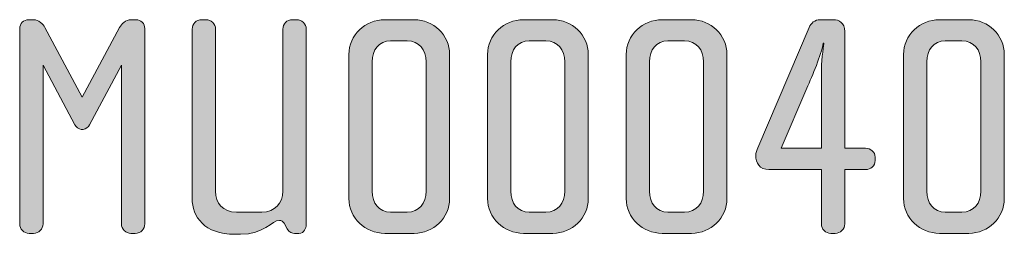
# Model space of a CAD drawing. Units: inches. Extents: x 6 to 184, y -291 to 306.
# Drawn here: x 131 to 164, y -33 to -26 of the extents above; entities that cross this region are included whole.
import ezdxf

# ---------------------------------------------------------------- set-up
doc = ezdxf.new("R2010")
doc.units = ezdxf.units.IN
doc.header["$MEASUREMENT"] = 0
doc.layers.add('Layer 1', color=7, linetype='Continuous')

# ---------------------------------------------------------------- blocks, each defined once
blk = doc.blocks.new('block 12')
at = {"layer": 'Layer 1', "true_color": 0x231f20}
h = blk.add_hatch(color=179, dxfattribs=at)
h.dxf.hatch_style = 2
edge = h.paths.add_edge_path()
edge.add_spline(control_points=[(134.77, -33.42), (134.77, -33.42), (134.622, -33.42), (134.622, -33.42), (134.452, -33.42), (134.305, -33.283), (134.305, -33.103), (134.305, -33.103), (134.305, -27.798), (134.305, -27.798), (134.305, -27.798), (133.238, -29.795), (133.238, -29.795), (133.195, -29.869), (133.111, -29.943), (133.026, -29.943), (133.026, -29.943), (132.963, -29.943), (132.963, -29.943), (132.878, -29.943), (132.794, -29.869), (132.751, -29.795), (132.751, -29.795), (131.684, -27.798), (131.684, -27.798), (131.684, -27.798), (131.684, -33.103), (131.684, -33.103), (131.684, -33.283), (131.537, -33.42), (131.367, -33.42), (131.367, -33.42), (131.219, -33.42), (131.219, -33.42), (131.04, -33.42), (130.902, -33.283), (130.902, -33.103), (130.902, -33.103), (130.902, -26.573), (130.902, -26.573), (130.902, -26.404), (131.029, -26.277), (131.198, -26.277), (131.198, -26.277), (131.357, -26.277), (131.357, -26.277), (131.547, -26.277), (131.684, -26.425), (131.747, -26.541), (131.747, -26.541), (132.994, -28.866), (132.994, -28.866), (132.994, -28.866), (134.242, -26.541), (134.242, -26.541), (134.305, -26.425), (134.442, -26.277), (134.632, -26.277), (134.632, -26.277), (134.791, -26.277), (134.791, -26.277), (134.96, -26.277), (135.087, -26.404), (135.087, -26.573), (135.087, -26.573), (135.087, -33.103), (135.087, -33.103), (135.087, -33.283), (134.949, -33.42), (134.77, -33.42)], knot_values=[0, 0, 0, 0, 1, 1, 1, 2, 2, 2, 3, 3, 3, 4, 4, 4, 5, 5, 5, 6, 6, 6, 7, 7, 7, 8, 8, 8, 9, 9, 9, 10, 10, 10, 11, 11, 11, 12, 12, 12, 13, 13, 13, 14, 14, 14, 15, 15, 15, 16, 16, 16, 17, 17, 17, 18, 18, 18, 19, 19, 19, 20, 20, 20, 21, 21, 21, 22, 22, 22, 23, 23, 23, 23], degree=3, periodic=1)
h = blk.add_hatch(color=179, dxfattribs=at)
h.dxf.hatch_style = 2
edge = h.paths.add_edge_path()
edge.add_spline(control_points=[(140.243, -33.42), (140.243, -33.42), (140.095, -33.42), (140.095, -33.42), (140.021, -33.42), (139.915, -33.388), (139.852, -33.272), (139.852, -33.272), (139.746, -33.082), (139.746, -33.082), (139.714, -33.029), (139.662, -32.987), (139.588, -32.987), (139.344, -32.987), (139.07, -33.452), (138.288, -33.452), (138.288, -33.452), (138.098, -33.452), (138.098, -33.452), (137.083, -33.452), (136.671, -32.87), (136.671, -32.247), (136.671, -32.247), (136.671, -26.594), (136.671, -26.594), (136.671, -26.414), (136.809, -26.277), (136.988, -26.277), (136.988, -26.277), (137.136, -26.277), (137.136, -26.277), (137.305, -26.277), (137.453, -26.414), (137.453, -26.594), (137.453, -26.594), (137.453, -32.014), (137.453, -32.014), (137.453, -32.405), (137.696, -32.712), (138.15, -32.712), (138.15, -32.712), (139.007, -32.712), (139.007, -32.712), (139.44, -32.712), (139.704, -32.405), (139.704, -32.014), (139.704, -32.014), (139.704, -26.594), (139.704, -26.594), (139.704, -26.414), (139.841, -26.277), (140.021, -26.277), (140.021, -26.277), (140.169, -26.277), (140.169, -26.277), (140.338, -26.277), (140.486, -26.414), (140.486, -26.594), (140.486, -26.594), (140.486, -33.135), (140.486, -33.135), (140.486, -33.24), (140.422, -33.42), (140.243, -33.42)], knot_values=[0, 0, 0, 0, 1, 1, 1, 2, 2, 2, 3, 3, 3, 4, 4, 4, 5, 5, 5, 6, 6, 6, 7, 7, 7, 8, 8, 8, 9, 9, 9, 10, 10, 10, 11, 11, 11, 12, 12, 12, 13, 13, 13, 14, 14, 14, 15, 15, 15, 16, 16, 16, 17, 17, 17, 18, 18, 18, 19, 19, 19, 20, 20, 20, 21, 21, 21, 21], degree=3, periodic=1)
h = blk.add_hatch(color=179, dxfattribs=at)
h.dxf.hatch_style = 2
edge = h.paths.add_edge_path()
edge.add_spline(control_points=[(144.099, -33.42), (144.099, -33.42), (143.117, -33.42), (143.117, -33.42), (142.461, -33.42), (141.912, -32.902), (141.912, -32.258), (141.912, -32.258), (141.912, -27.439), (141.912, -27.439), (141.912, -26.794), (142.461, -26.277), (143.117, -26.277), (143.117, -26.277), (144.099, -26.277), (144.099, -26.277), (144.744, -26.277), (145.283, -26.794), (145.283, -27.439), (145.283, -27.439), (145.283, -32.258), (145.283, -32.258), (145.283, -32.902), (144.744, -33.42), (144.099, -33.42)], knot_values=[0, 0, 0, 0, 1, 1, 1, 2, 2, 2, 3, 3, 3, 4, 4, 4, 5, 5, 5, 6, 6, 6, 7, 7, 7, 8, 8, 8, 8], degree=3, periodic=1)
edge = h.paths.add_edge_path()
edge.add_spline(control_points=[(144.501, -27.682), (144.501, -27.291), (144.258, -26.985), (143.866, -26.985), (143.866, -26.985), (143.307, -26.985), (143.307, -26.985), (142.916, -26.985), (142.694, -27.291), (142.694, -27.682), (142.694, -27.682), (142.694, -32.014), (142.694, -32.014), (142.694, -32.405), (142.916, -32.712), (143.307, -32.712), (143.307, -32.712), (143.866, -32.712), (143.866, -32.712), (144.258, -32.712), (144.501, -32.405), (144.501, -32.014), (144.501, -32.014), (144.501, -27.682), (144.501, -27.682)], knot_values=[0, 0, 0, 0, 1, 1, 1, 2, 2, 2, 3, 3, 3, 4, 4, 4, 5, 5, 5, 6, 6, 6, 7, 7, 7, 8, 8, 8, 8], degree=3, periodic=1)
h = blk.add_hatch(color=179, dxfattribs=at)
h.dxf.hatch_style = 2
edge = h.paths.add_edge_path()
edge.add_spline(control_points=[(148.738, -33.42), (148.738, -33.42), (147.755, -33.42), (147.755, -33.42), (147.1, -33.42), (146.55, -32.902), (146.55, -32.258), (146.55, -32.258), (146.55, -27.439), (146.55, -27.439), (146.55, -26.794), (147.1, -26.277), (147.755, -26.277), (147.755, -26.277), (148.738, -26.277), (148.738, -26.277), (149.382, -26.277), (149.921, -26.794), (149.921, -27.439), (149.921, -27.439), (149.921, -32.258), (149.921, -32.258), (149.921, -32.902), (149.382, -33.42), (148.738, -33.42)], knot_values=[0, 0, 0, 0, 1, 1, 1, 2, 2, 2, 3, 3, 3, 4, 4, 4, 5, 5, 5, 6, 6, 6, 7, 7, 7, 8, 8, 8, 8], degree=3, periodic=1)
edge = h.paths.add_edge_path()
edge.add_spline(control_points=[(149.139, -27.682), (149.139, -27.291), (148.896, -26.985), (148.505, -26.985), (148.505, -26.985), (147.945, -26.985), (147.945, -26.985), (147.554, -26.985), (147.332, -27.291), (147.332, -27.682), (147.332, -27.682), (147.332, -32.014), (147.332, -32.014), (147.332, -32.405), (147.554, -32.712), (147.945, -32.712), (147.945, -32.712), (148.505, -32.712), (148.505, -32.712), (148.896, -32.712), (149.139, -32.405), (149.139, -32.014), (149.139, -32.014), (149.139, -27.682), (149.139, -27.682)], knot_values=[0, 0, 0, 0, 1, 1, 1, 2, 2, 2, 3, 3, 3, 4, 4, 4, 5, 5, 5, 6, 6, 6, 7, 7, 7, 8, 8, 8, 8], degree=3, periodic=1)
h = blk.add_hatch(color=179, dxfattribs=at)
h.dxf.hatch_style = 2
edge = h.paths.add_edge_path()
edge.add_spline(control_points=[(153.376, -33.42), (153.376, -33.42), (152.393, -33.42), (152.393, -33.42), (151.738, -33.42), (151.189, -32.902), (151.189, -32.258), (151.189, -32.258), (151.189, -27.439), (151.189, -27.439), (151.189, -26.794), (151.738, -26.277), (152.393, -26.277), (152.393, -26.277), (153.376, -26.277), (153.376, -26.277), (154.021, -26.277), (154.559, -26.794), (154.559, -27.439), (154.559, -27.439), (154.559, -32.258), (154.559, -32.258), (154.559, -32.902), (154.021, -33.42), (153.376, -33.42)], knot_values=[0, 0, 0, 0, 1, 1, 1, 2, 2, 2, 3, 3, 3, 4, 4, 4, 5, 5, 5, 6, 6, 6, 7, 7, 7, 8, 8, 8, 8], degree=3, periodic=1)
edge = h.paths.add_edge_path()
edge.add_spline(control_points=[(153.778, -27.682), (153.778, -27.291), (153.535, -26.985), (153.143, -26.985), (153.143, -26.985), (152.584, -26.985), (152.584, -26.985), (152.193, -26.985), (151.971, -27.291), (151.971, -27.682), (151.971, -27.682), (151.971, -32.014), (151.971, -32.014), (151.971, -32.405), (152.193, -32.712), (152.584, -32.712), (152.584, -32.712), (153.143, -32.712), (153.143, -32.712), (153.535, -32.712), (153.778, -32.405), (153.778, -32.014), (153.778, -32.014), (153.778, -27.682), (153.778, -27.682)], knot_values=[0, 0, 0, 0, 1, 1, 1, 2, 2, 2, 3, 3, 3, 4, 4, 4, 5, 5, 5, 6, 6, 6, 7, 7, 7, 8, 8, 8, 8], degree=3, periodic=1)
h = blk.add_hatch(color=179, dxfattribs=at)
h.dxf.hatch_style = 2
edge = h.paths.add_edge_path()
edge.add_spline(control_points=[(159.198, -31.285), (159.198, -31.285), (158.501, -31.285), (158.501, -31.285), (158.501, -31.285), (158.501, -33.103), (158.501, -33.103), (158.501, -33.283), (158.353, -33.42), (158.184, -33.42), (158.184, -33.42), (158.035, -33.42), (158.035, -33.42), (157.856, -33.42), (157.719, -33.283), (157.719, -33.103), (157.719, -33.103), (157.719, -31.285), (157.719, -31.285), (157.719, -31.285), (155.965, -31.285), (155.965, -31.285), (155.648, -31.285), (155.521, -31.063), (155.521, -30.82), (155.521, -30.725), (155.563, -30.641), (155.595, -30.556), (155.595, -30.556), (157.307, -26.541), (157.307, -26.541), (157.37, -26.393), (157.497, -26.277), (157.677, -26.277), (157.677, -26.277), (158.12, -26.277), (158.12, -26.277), (158.3, -26.277), (158.501, -26.382), (158.501, -26.668), (158.501, -26.668), (158.501, -30.577), (158.501, -30.577), (158.501, -30.577), (159.198, -30.577), (159.198, -30.577), (159.367, -30.577), (159.515, -30.694), (159.515, -30.873), (159.515, -30.873), (159.515, -30.989), (159.515, -30.989), (159.515, -31.169), (159.367, -31.285), (159.198, -31.285)], knot_values=[0, 0, 0, 0, 1, 1, 1, 2, 2, 2, 3, 3, 3, 4, 4, 4, 5, 5, 5, 6, 6, 6, 7, 7, 7, 8, 8, 8, 9, 9, 9, 10, 10, 10, 11, 11, 11, 12, 12, 12, 13, 13, 13, 14, 14, 14, 15, 15, 15, 16, 16, 16, 17, 17, 17, 18, 18, 18, 18], degree=3, periodic=1)
edge = h.paths.add_edge_path()
edge.add_spline(control_points=[(157.782, -27.059), (157.708, -27.471), (157.423, -28.126), (157.232, -28.57), (157.232, -28.57), (156.377, -30.577), (156.377, -30.577), (156.377, -30.577), (157.719, -30.577), (157.719, -30.577), (157.719, -30.577), (157.719, -27.925), (157.719, -27.925), (157.719, -27.566), (157.803, -27.059), (157.803, -27.059), (157.803, -27.059), (157.782, -27.059), (157.782, -27.059)], knot_values=[0, 0, 0, 0, 1, 1, 1, 2, 2, 2, 3, 3, 3, 4, 4, 4, 5, 5, 5, 6, 6, 6, 6], degree=3, periodic=1)
h = blk.add_hatch(color=179, dxfattribs=at)
h.dxf.hatch_style = 2
edge = h.paths.add_edge_path()
edge.add_spline(control_points=[(162.653, -33.42), (162.653, -33.42), (161.67, -33.42), (161.67, -33.42), (161.015, -33.42), (160.466, -32.902), (160.466, -32.258), (160.466, -32.258), (160.466, -27.439), (160.466, -27.439), (160.466, -26.794), (161.015, -26.277), (161.67, -26.277), (161.67, -26.277), (162.653, -26.277), (162.653, -26.277), (163.298, -26.277), (163.836, -26.794), (163.836, -27.439), (163.836, -27.439), (163.836, -32.258), (163.836, -32.258), (163.836, -32.902), (163.298, -33.42), (162.653, -33.42)], knot_values=[0, 0, 0, 0, 1, 1, 1, 2, 2, 2, 3, 3, 3, 4, 4, 4, 5, 5, 5, 6, 6, 6, 7, 7, 7, 8, 8, 8, 8], degree=3, periodic=1)
edge = h.paths.add_edge_path()
edge.add_spline(control_points=[(163.054, -27.682), (163.054, -27.291), (162.811, -26.985), (162.42, -26.985), (162.42, -26.985), (161.86, -26.985), (161.86, -26.985), (161.47, -26.985), (161.248, -27.291), (161.248, -27.682), (161.248, -27.682), (161.248, -32.014), (161.248, -32.014), (161.248, -32.405), (161.47, -32.712), (161.86, -32.712), (161.86, -32.712), (162.42, -32.712), (162.42, -32.712), (162.811, -32.712), (163.054, -32.405), (163.054, -32.014), (163.054, -32.014), (163.054, -27.682), (163.054, -27.682)], knot_values=[0, 0, 0, 0, 1, 1, 1, 2, 2, 2, 3, 3, 3, 4, 4, 4, 5, 5, 5, 6, 6, 6, 7, 7, 7, 8, 8, 8, 8], degree=3, periodic=1)
at = {"layer": 'Layer 1', "lineweight": 0}
for points, knots in [([(134.77, -33.42), (134.77, -33.42), (134.622, -33.42), (134.622, -33.42), (134.452, -33.42), (134.305, -33.283), (134.305, -33.103), (134.305, -33.103), (134.305, -27.798), (134.305, -27.798), (134.305, -27.798), (133.238, -29.795), (133.238, -29.795), (133.195, -29.869), (133.111, -29.943), (133.026, -29.943), (133.026, -29.943), (132.963, -29.943), (132.963, -29.943), (132.878, -29.943), (132.794, -29.869), (132.751, -29.795), (132.751, -29.795), (131.684, -27.798), (131.684, -27.798), (131.684, -27.798), (131.684, -33.103), (131.684, -33.103), (131.684, -33.283), (131.537, -33.42), (131.367, -33.42), (131.367, -33.42), (131.219, -33.42), (131.219, -33.42), (131.04, -33.42), (130.902, -33.283), (130.902, -33.103), (130.902, -33.103), (130.902, -26.573), (130.902, -26.573), (130.902, -26.404), (131.029, -26.277), (131.198, -26.277), (131.198, -26.277), (131.357, -26.277), (131.357, -26.277), (131.547, -26.277), (131.684, -26.425), (131.747, -26.541), (131.747, -26.541), (132.994, -28.866), (132.994, -28.866), (132.994, -28.866), (134.242, -26.541), (134.242, -26.541), (134.305, -26.425), (134.442, -26.277), (134.632, -26.277), (134.632, -26.277), (134.791, -26.277), (134.791, -26.277), (134.96, -26.277), (135.087, -26.404), (135.087, -26.573), (135.087, -26.573), (135.087, -33.103), (135.087, -33.103), (135.087, -33.283), (134.949, -33.42), (134.77, -33.42)], [0, 0, 0, 0, 1, 1, 1, 2, 2, 2, 3, 3, 3, 4, 4, 4, 5, 5, 5, 6, 6, 6, 7, 7, 7, 8, 8, 8, 9, 9, 9, 10, 10, 10, 11, 11, 11, 12, 12, 12, 13, 13, 13, 14, 14, 14, 15, 15, 15, 16, 16, 16, 17, 17, 17, 18, 18, 18, 19, 19, 19, 20, 20, 20, 21, 21, 21, 22, 22, 22, 23, 23, 23, 23]), ([(140.243, -33.42), (140.243, -33.42), (140.095, -33.42), (140.095, -33.42), (140.021, -33.42), (139.915, -33.388), (139.852, -33.272), (139.852, -33.272), (139.746, -33.082), (139.746, -33.082), (139.714, -33.029), (139.662, -32.987), (139.588, -32.987), (139.344, -32.987), (139.07, -33.452), (138.288, -33.452), (138.288, -33.452), (138.098, -33.452), (138.098, -33.452), (137.083, -33.452), (136.671, -32.87), (136.671, -32.247), (136.671, -32.247), (136.671, -26.594), (136.671, -26.594), (136.671, -26.414), (136.809, -26.277), (136.988, -26.277), (136.988, -26.277), (137.136, -26.277), (137.136, -26.277), (137.305, -26.277), (137.453, -26.414), (137.453, -26.594), (137.453, -26.594), (137.453, -32.014), (137.453, -32.014), (137.453, -32.405), (137.696, -32.712), (138.15, -32.712), (138.15, -32.712), (139.007, -32.712), (139.007, -32.712), (139.44, -32.712), (139.704, -32.405), (139.704, -32.014), (139.704, -32.014), (139.704, -26.594), (139.704, -26.594), (139.704, -26.414), (139.841, -26.277), (140.021, -26.277), (140.021, -26.277), (140.169, -26.277), (140.169, -26.277), (140.338, -26.277), (140.486, -26.414), (140.486, -26.594), (140.486, -26.594), (140.486, -33.135), (140.486, -33.135), (140.486, -33.24), (140.422, -33.42), (140.243, -33.42)], [0, 0, 0, 0, 1, 1, 1, 2, 2, 2, 3, 3, 3, 4, 4, 4, 5, 5, 5, 6, 6, 6, 7, 7, 7, 8, 8, 8, 9, 9, 9, 10, 10, 10, 11, 11, 11, 12, 12, 12, 13, 13, 13, 14, 14, 14, 15, 15, 15, 16, 16, 16, 17, 17, 17, 18, 18, 18, 19, 19, 19, 20, 20, 20, 21, 21, 21, 21]), ([(144.099, -33.42), (144.099, -33.42), (143.117, -33.42), (143.117, -33.42), (142.461, -33.42), (141.912, -32.902), (141.912, -32.258), (141.912, -32.258), (141.912, -27.439), (141.912, -27.439), (141.912, -26.794), (142.461, -26.277), (143.117, -26.277), (143.117, -26.277), (144.099, -26.277), (144.099, -26.277), (144.744, -26.277), (145.283, -26.794), (145.283, -27.439), (145.283, -27.439), (145.283, -32.258), (145.283, -32.258), (145.283, -32.902), (144.744, -33.42), (144.099, -33.42)], [0, 0, 0, 0, 1, 1, 1, 2, 2, 2, 3, 3, 3, 4, 4, 4, 5, 5, 5, 6, 6, 6, 7, 7, 7, 8, 8, 8, 8]), ([(148.738, -33.42), (148.738, -33.42), (147.755, -33.42), (147.755, -33.42), (147.1, -33.42), (146.55, -32.902), (146.55, -32.258), (146.55, -32.258), (146.55, -27.439), (146.55, -27.439), (146.55, -26.794), (147.1, -26.277), (147.755, -26.277), (147.755, -26.277), (148.738, -26.277), (148.738, -26.277), (149.382, -26.277), (149.921, -26.794), (149.921, -27.439), (149.921, -27.439), (149.921, -32.258), (149.921, -32.258), (149.921, -32.902), (149.382, -33.42), (148.738, -33.42)], [0, 0, 0, 0, 1, 1, 1, 2, 2, 2, 3, 3, 3, 4, 4, 4, 5, 5, 5, 6, 6, 6, 7, 7, 7, 8, 8, 8, 8]), ([(153.376, -33.42), (153.376, -33.42), (152.393, -33.42), (152.393, -33.42), (151.738, -33.42), (151.189, -32.902), (151.189, -32.258), (151.189, -32.258), (151.189, -27.439), (151.189, -27.439), (151.189, -26.794), (151.738, -26.277), (152.393, -26.277), (152.393, -26.277), (153.376, -26.277), (153.376, -26.277), (154.021, -26.277), (154.559, -26.794), (154.559, -27.439), (154.559, -27.439), (154.559, -32.258), (154.559, -32.258), (154.559, -32.902), (154.021, -33.42), (153.376, -33.42)], [0, 0, 0, 0, 1, 1, 1, 2, 2, 2, 3, 3, 3, 4, 4, 4, 5, 5, 5, 6, 6, 6, 7, 7, 7, 8, 8, 8, 8]), ([(159.198, -31.285), (159.198, -31.285), (158.501, -31.285), (158.501, -31.285), (158.501, -31.285), (158.501, -33.103), (158.501, -33.103), (158.501, -33.283), (158.353, -33.42), (158.184, -33.42), (158.184, -33.42), (158.035, -33.42), (158.035, -33.42), (157.856, -33.42), (157.719, -33.283), (157.719, -33.103), (157.719, -33.103), (157.719, -31.285), (157.719, -31.285), (157.719, -31.285), (155.965, -31.285), (155.965, -31.285), (155.648, -31.285), (155.521, -31.063), (155.521, -30.82), (155.521, -30.725), (155.563, -30.641), (155.595, -30.556), (155.595, -30.556), (157.307, -26.541), (157.307, -26.541), (157.37, -26.393), (157.497, -26.277), (157.677, -26.277), (157.677, -26.277), (158.12, -26.277), (158.12, -26.277), (158.3, -26.277), (158.501, -26.382), (158.501, -26.668), (158.501, -26.668), (158.501, -30.577), (158.501, -30.577), (158.501, -30.577), (159.198, -30.577), (159.198, -30.577), (159.367, -30.577), (159.515, -30.694), (159.515, -30.873), (159.515, -30.873), (159.515, -30.989), (159.515, -30.989), (159.515, -31.169), (159.367, -31.285), (159.198, -31.285)], [0, 0, 0, 0, 1, 1, 1, 2, 2, 2, 3, 3, 3, 4, 4, 4, 5, 5, 5, 6, 6, 6, 7, 7, 7, 8, 8, 8, 9, 9, 9, 10, 10, 10, 11, 11, 11, 12, 12, 12, 13, 13, 13, 14, 14, 14, 15, 15, 15, 16, 16, 16, 17, 17, 17, 18, 18, 18, 18]), ([(162.653, -33.42), (162.653, -33.42), (161.67, -33.42), (161.67, -33.42), (161.015, -33.42), (160.466, -32.902), (160.466, -32.258), (160.466, -32.258), (160.466, -27.439), (160.466, -27.439), (160.466, -26.794), (161.015, -26.277), (161.67, -26.277), (161.67, -26.277), (162.653, -26.277), (162.653, -26.277), (163.298, -26.277), (163.836, -26.794), (163.836, -27.439), (163.836, -27.439), (163.836, -32.258), (163.836, -32.258), (163.836, -32.902), (163.298, -33.42), (162.653, -33.42)], [0, 0, 0, 0, 1, 1, 1, 2, 2, 2, 3, 3, 3, 4, 4, 4, 5, 5, 5, 6, 6, 6, 7, 7, 7, 8, 8, 8, 8]), ([(144.501, -27.682), (144.501, -27.291), (144.258, -26.985), (143.866, -26.985), (143.866, -26.985), (143.307, -26.985), (143.307, -26.985), (142.916, -26.985), (142.694, -27.291), (142.694, -27.682), (142.694, -27.682), (142.694, -32.014), (142.694, -32.014), (142.694, -32.405), (142.916, -32.712), (143.307, -32.712), (143.307, -32.712), (143.866, -32.712), (143.866, -32.712), (144.258, -32.712), (144.501, -32.405), (144.501, -32.014), (144.501, -32.014), (144.501, -27.682), (144.501, -27.682)], [0, 0, 0, 0, 1, 1, 1, 2, 2, 2, 3, 3, 3, 4, 4, 4, 5, 5, 5, 6, 6, 6, 7, 7, 7, 8, 8, 8, 8]), ([(149.139, -27.682), (149.139, -27.291), (148.896, -26.985), (148.505, -26.985), (148.505, -26.985), (147.945, -26.985), (147.945, -26.985), (147.554, -26.985), (147.332, -27.291), (147.332, -27.682), (147.332, -27.682), (147.332, -32.014), (147.332, -32.014), (147.332, -32.405), (147.554, -32.712), (147.945, -32.712), (147.945, -32.712), (148.505, -32.712), (148.505, -32.712), (148.896, -32.712), (149.139, -32.405), (149.139, -32.014), (149.139, -32.014), (149.139, -27.682), (149.139, -27.682)], [0, 0, 0, 0, 1, 1, 1, 2, 2, 2, 3, 3, 3, 4, 4, 4, 5, 5, 5, 6, 6, 6, 7, 7, 7, 8, 8, 8, 8]), ([(153.778, -27.682), (153.778, -27.291), (153.535, -26.985), (153.143, -26.985), (153.143, -26.985), (152.584, -26.985), (152.584, -26.985), (152.193, -26.985), (151.971, -27.291), (151.971, -27.682), (151.971, -27.682), (151.971, -32.014), (151.971, -32.014), (151.971, -32.405), (152.193, -32.712), (152.584, -32.712), (152.584, -32.712), (153.143, -32.712), (153.143, -32.712), (153.535, -32.712), (153.778, -32.405), (153.778, -32.014), (153.778, -32.014), (153.778, -27.682), (153.778, -27.682)], [0, 0, 0, 0, 1, 1, 1, 2, 2, 2, 3, 3, 3, 4, 4, 4, 5, 5, 5, 6, 6, 6, 7, 7, 7, 8, 8, 8, 8]), ([(163.054, -27.682), (163.054, -27.291), (162.811, -26.985), (162.42, -26.985), (162.42, -26.985), (161.86, -26.985), (161.86, -26.985), (161.47, -26.985), (161.248, -27.291), (161.248, -27.682), (161.248, -27.682), (161.248, -32.014), (161.248, -32.014), (161.248, -32.405), (161.47, -32.712), (161.86, -32.712), (161.86, -32.712), (162.42, -32.712), (162.42, -32.712), (162.811, -32.712), (163.054, -32.405), (163.054, -32.014), (163.054, -32.014), (163.054, -27.682), (163.054, -27.682)], [0, 0, 0, 0, 1, 1, 1, 2, 2, 2, 3, 3, 3, 4, 4, 4, 5, 5, 5, 6, 6, 6, 7, 7, 7, 8, 8, 8, 8]), ([(157.782, -27.059), (157.708, -27.471), (157.423, -28.126), (157.232, -28.57), (157.232, -28.57), (156.377, -30.577), (156.377, -30.577), (156.377, -30.577), (157.719, -30.577), (157.719, -30.577), (157.719, -30.577), (157.719, -27.925), (157.719, -27.925), (157.719, -27.566), (157.803, -27.059), (157.803, -27.059), (157.803, -27.059), (157.782, -27.059), (157.782, -27.059)], [0, 0, 0, 0, 1, 1, 1, 2, 2, 2, 3, 3, 3, 4, 4, 4, 5, 5, 5, 6, 6, 6, 6])]:
    blk.add_open_spline(points, degree=3, knots=knots, dxfattribs=at)

msp = doc.modelspace()

# ---------------------------------------------------------------- block references
at = {"layer": 'Layer 1'}
msp.add_blockref('block 12', (0, 0), dxfattribs=at)

doc.saveas('drawing.dxf')
